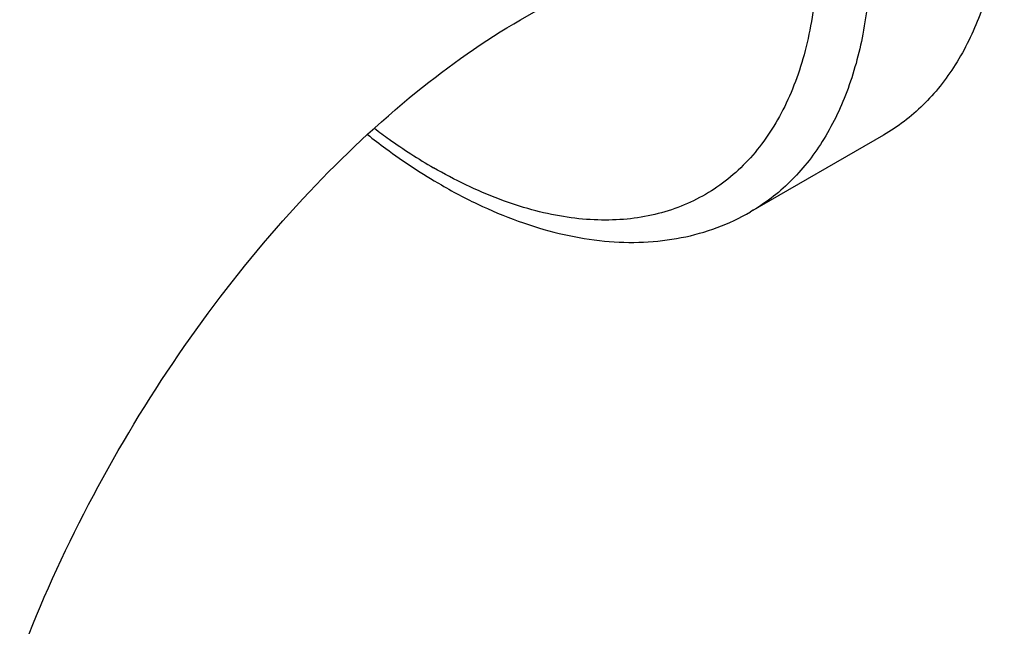
# Model space of a CAD drawing. Units: millimetres. Extents: x -252 to 971, y -221 to 590.
# Drawn here: x -216 to -164, y 209 to 241 of the extents above; entities that cross this region are included whole.
import ezdxf

# ---------------------------------------------------------------- set-up
doc = ezdxf.new("R2010")
doc.units = ezdxf.units.MM
doc.header["$LTSCALE"] = 16.335
doc.layers.get('0').update_dxf_attribs({"linetype": 'CONTINUOUS'})
doc.layers.add('02___PRT_ALL_AXES', color=7, linetype='CONTINUOUS')

msp = doc.modelspace()

# ---------------------------------------------------------------- linework, layer by layer
at = {"color": 7, "linetype": 'Continuous'}
msp.add_line((-189.879, 241.347), (-184.357, 244.535), dxfattribs=at)
for points, knots in [([(-252.196, 188.49), (-252.196, 192.287), (-251.539, 200.07), (-248.877, 211.695), (-244.649, 223.272), (-239.006, 234.473), (-232.127, 244.961), (-224.216, 254.41), (-215.479, 262.527), (-209.067, 266.988), (-205.779, 268.886)], [0, 0, 0, 0, 0.117984, 0.241568, 0.369574, 0.500005, 0.630435, 0.758439, 0.882019, 1, 1, 1, 1]), ([(-220.396, 188.49), (-220.396, 190.741), (-219.946, 195.578), (-218.185, 203.028), (-215.297, 210.825), (-211.399, 218.533), (-206.673, 225.764), (-201.364, 232.163), (-195.792, 237.413), (-191.828, 240.221), (-189.879, 241.347)], [0, 0, 0, 0, 0.106695, 0.229226, 0.362065, 0.499998, 0.637932, 0.770773, 0.893305, 1, 1, 1, 1])]:
    msp.add_open_spline(points, degree=3, knots=knots, dxfattribs=at)
at = {"layer": '02___PRT_ALL_AXES', "color": 7, "linetype": 'Continuous'}
msp.add_line((-170.596, 235.217), (-177.667, 231.135), dxfattribs=at)
for points, knots in [([(-186.021, 287.123), (-184.912, 286.483), (-182.71, 285.012), (-179.592, 282.388), (-176.611, 279.327), (-173.832, 275.896), (-171.313, 272.167), (-169.107, 268.22), (-167.263, 264.139), (-165.818, 260.01), (-164.805, 255.922), (-164.244, 251.961), (-164.148, 248.209), (-164.522, 244.744), (-165.361, 241.637), (-166.462, 239.361), (-167.562, 237.811), (-168.473, 236.8), (-169.482, 235.925), (-170.217, 235.436), (-170.596, 235.217)], [0, 0, 0, 0, 0.062384, 0.128721, 0.198314, 0.27029, 0.343667, 0.417398, 0.490423, 0.561709, 0.630307, 0.695394, 0.756342, 0.81278, 0.864681, 0.912457, 0.935102, 0.957107, 0.978668, 1, 1, 1, 1]), ([(-193.092, 283.041), (-191.983, 282.401), (-189.781, 280.929), (-186.663, 278.305), (-183.682, 275.245), (-180.903, 271.814), (-178.384, 268.085), (-176.178, 264.138), (-174.334, 260.056), (-172.889, 255.928), (-171.876, 251.84), (-171.315, 247.878), (-171.219, 244.126), (-171.593, 240.661), (-172.432, 237.555), (-173.533, 235.278), (-174.633, 233.729), (-175.545, 232.717), (-176.553, 231.843), (-177.288, 231.354), (-177.667, 231.135)], [0, 0, 0, 0, 0.062384, 0.128721, 0.198314, 0.27029, 0.343667, 0.417398, 0.490423, 0.561709, 0.630307, 0.695394, 0.756342, 0.81278, 0.864681, 0.912457, 0.935102, 0.957107, 0.978668, 1, 1, 1, 1]), ([(-186.924, 274.527), (-185.813, 273.372), (-183.692, 270.903), (-180.889, 266.869), (-178.481, 262.548), (-176.541, 258.066), (-175.123, 253.555), (-174.27, 249.142), (-174.006, 244.957), (-174.294, 241.676), (-174.845, 239.291), (-175.396, 237.675), (-176.09, 236.201), (-176.923, 234.881), (-177.889, 233.726), (-178.982, 232.744), (-180.193, 231.945), (-181.512, 231.336), (-182.928, 230.92), (-184.428, 230.702), (-186.002, 230.681), (-187.637, 230.858), (-189.321, 231.229), (-191.67, 231.997), (-193.385, 232.832), (-194.506, 233.479)], [0, 0, 0, 0, 0.076311, 0.154686, 0.233599, 0.311492, 0.38687, 0.458397, 0.525007, 0.586033, 0.614425, 0.641441, 0.667186, 0.691823, 0.715572, 0.738706, 0.76154, 0.784409, 0.807645, 0.831557, 0.856407, 0.882403, 0.909696, 0.938381, 1, 1, 1, 1]), ([(-197.651, 235.577), (-197.394, 235.382), (-196.378, 234.635), (-195.317, 233.948), (-194.506, 233.479)], [0, 0, 0, 0, 0.256643, 1, 1, 1, 1]), ([(-198.021, 235.244), (-197.701, 234.992), (-196.44, 234.03), (-195.113, 233.153), (-194.092, 232.564)], [0, 0, 0, 0, 0.256705, 1, 1, 1, 1]), ([(-194.092, 232.564), (-193.382, 232.154), (-191.957, 231.409), (-189.772, 230.519), (-187.599, 229.893), (-185.458, 229.542), (-183.365, 229.478), (-181.345, 229.712), (-179.425, 230.248), (-178.232, 230.809), (-177.667, 231.135)], [0, 0, 0, 0, 0.142494, 0.278909, 0.409396, 0.534533, 0.655097, 0.772103, 0.886639, 1, 1, 1, 1])]:
    msp.add_open_spline(points, degree=3, knots=knots, dxfattribs=at)

doc.saveas('drawing.dxf')
